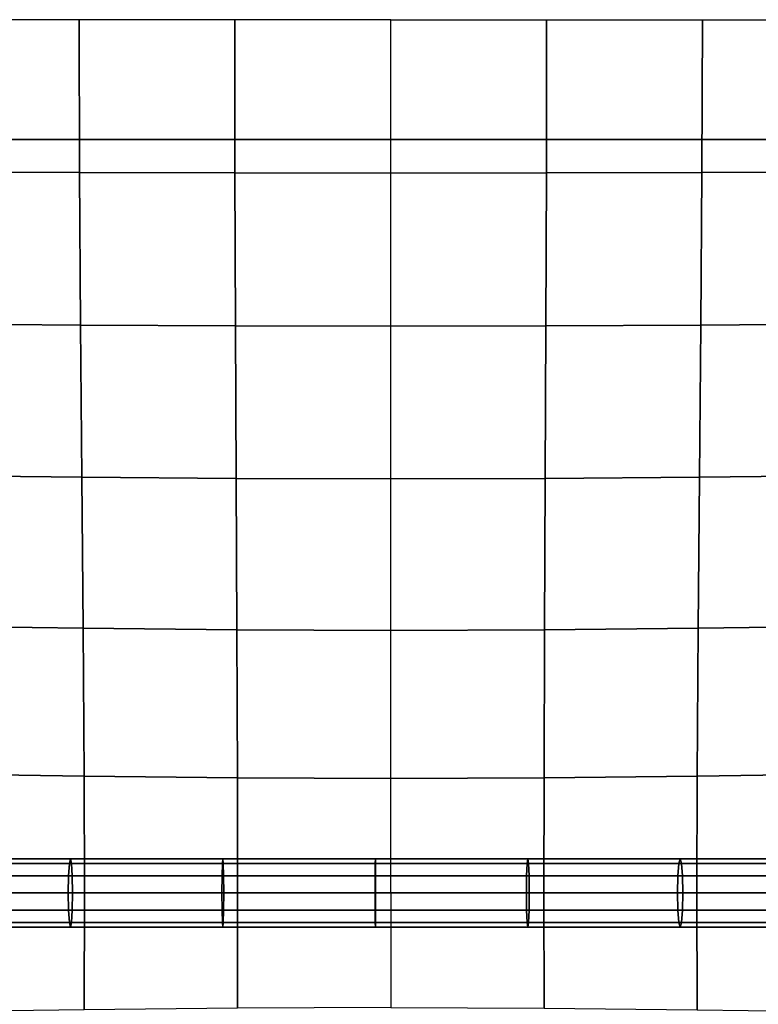
# Model space of a CAD drawing. Units: inches. Extents: x -39 to 39, y -20 to 20.
# Drawn here: x 8.3 to 11, y 12.3 to 15.9 of the extents above; entities that cross this region are included whole.
import ezdxf

# ---------------------------------------------------------------- set-up
doc = ezdxf.new("R2010")
doc.units = ezdxf.units.IN
doc.header["$MEASUREMENT"] = 0
doc.layers.add('AFUFU-3D-CH-CU', color=2, linetype='Continuous')
doc.layers.add('AFUFU-3D-CH-FR', color=2, linetype='Continuous')

msp = doc.modelspace()

# ---------------------------------------------------------------- linework, layer by layer
at = {"layer": 'AFUFU-3D-CH-CU'}
for points in [[(-38.6221, -19.125, 13.3517), (-38.6279, 19.125, 13.3523), (38.6221, 19.125, 13.3523), (38.6279, -19.125, 13.3517)], [(7.9548, 15.9375, 18.0551), (7.9569, 15.3819, 18.0426), (8.5224, 15.3797, 18.1017), (8.5209, 15.9375, 18.1133)], [(8.5209, 15.9375, 18.1133), (8.5224, 15.3797, 18.1017), (9.0902, 15.3781, 18.1352), (9.0894, 15.9375, 18.146)], [(9.0894, 15.9375, 18.146), (9.0902, 15.3781, 18.1352), (9.659, 15.3774, 18.1462), (9.659, 15.9375, 18.1566)], [(10.2286, 15.9375, 18.1461), (10.2279, 15.3781, 18.1353), (9.659, 15.3774, 18.1462), (9.659, 15.9375, 18.1566)], [(10.7972, 15.9375, 18.1135), (10.7957, 15.3797, 18.1019), (10.2279, 15.3781, 18.1353), (10.2286, 15.9375, 18.1461)], [(11.3633, 15.9375, 18.0554), (11.3612, 15.3819, 18.0429), (10.7957, 15.3797, 18.1019), (10.7972, 15.9375, 18.1135)], [(7.9569, 15.3819, 18.0426), (7.9622, 14.8269, 18.0059), (8.5261, 14.8227, 18.0667), (8.5224, 15.3797, 18.1017)], [(8.5224, 15.3797, 18.1017), (8.5261, 14.8227, 18.0667), (9.0921, 14.8195, 18.1022), (9.0902, 15.3781, 18.1352)], [(9.0902, 15.3781, 18.1352), (9.0921, 14.8195, 18.1022), (9.659, 14.8182, 18.114), (9.659, 15.3774, 18.1462)], [(10.2279, 15.3781, 18.1353), (10.226, 14.8195, 18.1023), (9.659, 14.8182, 18.114), (9.659, 15.3774, 18.1462)], [(10.7957, 15.3797, 18.1019), (10.792, 14.8227, 18.0669), (10.226, 14.8195, 18.1023), (10.2279, 15.3781, 18.1353)], [(11.3612, 15.3819, 18.0429), (11.3559, 14.8269, 18.0062), (10.792, 14.8227, 18.0669), (10.7957, 15.3797, 18.1019)], [(7.9622, 14.8269, 18.0059), (7.9692, 14.2736, 17.9444), (8.5309, 14.2675, 18.0067), (8.5261, 14.8227, 18.0667)], [(8.5261, 14.8227, 18.0667), (8.5309, 14.2675, 18.0067), (9.0946, 14.2629, 18.044), (9.0921, 14.8195, 18.1022)], [(9.0921, 14.8195, 18.1022), (9.0946, 14.2629, 18.044), (9.659, 14.261, 18.0567), (9.659, 14.8182, 18.114)], [(10.226, 14.8195, 18.1023), (10.2235, 14.2629, 18.0441), (9.659, 14.261, 18.0567), (9.659, 14.8182, 18.114)], [(10.792, 14.8227, 18.0669), (10.7872, 14.2675, 18.0069), (10.2235, 14.2629, 18.0441), (10.226, 14.8195, 18.1023)], [(11.3559, 14.8269, 18.0062), (11.3489, 14.2736, 17.9447), (10.7872, 14.2675, 18.0069), (10.792, 14.8227, 18.0669)], [(7.9692, 14.2736, 17.9444), (7.9761, 13.7239, 17.8535), (8.5357, 13.7164, 17.9154), (8.5309, 14.2675, 18.0067)], [(11.3489, 14.2736, 17.9447), (11.342, 13.7239, 17.8538), (10.7824, 13.7164, 17.9156), (10.7872, 14.2675, 18.0069)], [(8.5309, 14.2675, 18.0067), (8.5357, 13.7164, 17.9154), (9.097, 13.7106, 17.953), (9.0946, 14.2629, 18.044)], [(9.0946, 14.2629, 18.044), (9.097, 13.7106, 17.953), (9.6591, 13.7083, 17.966), (9.659, 14.261, 18.0567)], [(10.2235, 14.2629, 18.0441), (10.2211, 13.7106, 17.9531), (9.6591, 13.7083, 17.966), (9.659, 14.261, 18.0567)], [(10.7872, 14.2675, 18.0069), (10.7824, 13.7164, 17.9156), (10.2211, 13.7106, 17.9531), (10.2235, 14.2629, 18.0441)], [(7.9761, 13.7239, 17.8535), (7.9814, 13.1842, 17.7155), (8.5394, 13.1765, 17.7728), (8.5357, 13.7164, 17.9154)], [(8.5357, 13.7164, 17.9154), (8.5394, 13.1765, 17.7728), (9.0989, 13.1706, 17.8073), (9.097, 13.7106, 17.953)], [(9.097, 13.7106, 17.953), (9.0989, 13.1706, 17.8073), (9.6591, 13.1682, 17.8192), (9.6591, 13.7083, 17.966)], [(10.2211, 13.7106, 17.9531), (10.2192, 13.1706, 17.8074), (9.6591, 13.1682, 17.8192), (9.6591, 13.7083, 17.966)], [(10.7824, 13.7164, 17.9156), (10.7787, 13.1765, 17.773), (10.2192, 13.1706, 17.8074), (10.2211, 13.7106, 17.9531)], [(11.342, 13.7239, 17.8538), (11.3367, 13.1842, 17.7158), (10.7787, 13.1765, 17.773), (10.7824, 13.7164, 17.9156)], [(7.9814, 13.1842, 17.7155), (7.9836, 12.75, 17.4104), (8.5409, 12.75, 17.4551), (8.5394, 13.1765, 17.7728)], [(8.5394, 13.1765, 17.7728), (8.5409, 12.75, 17.4551), (9.0997, 12.75, 17.4802), (9.0989, 13.1706, 17.8073)], [(9.0989, 13.1706, 17.8073), (9.0997, 12.75, 17.4802), (9.6591, 12.75, 17.4884), (9.6591, 13.1682, 17.8192)], [(10.2192, 13.1706, 17.8074), (10.2185, 12.75, 17.4803), (9.6591, 12.75, 17.4884), (9.6591, 13.1682, 17.8192)], [(10.7787, 13.1765, 17.773), (10.7773, 12.75, 17.4553), (10.2185, 12.75, 17.4803), (10.2192, 13.1706, 17.8074)], [(11.3367, 13.1842, 17.7158), (11.3346, 12.75, 17.4107), (10.7773, 12.75, 17.4553), (10.7787, 13.1765, 17.773)], [(7.9338, 12.8747, 17.4827), (7.927, 12.8579, 17.5449), (8.4854, 12.8579, 17.5817), (8.4893, 12.8747, 17.5193)], [(7.9406, 12.8579, 17.4205), (7.9338, 12.8747, 17.4827), (8.4893, 12.8747, 17.5193), (8.4932, 12.8579, 17.4568)], [(8.4893, 12.8747, 17.5193), (8.4854, 12.8579, 17.5817), (9.0443, 12.8579, 17.6008), (9.0459, 12.8747, 17.5383)], [(8.4932, 12.8579, 17.4568), (8.4893, 12.8747, 17.5193), (9.0459, 12.8747, 17.5383), (9.0475, 12.8579, 17.4758)], [(9.0459, 12.8747, 17.5383), (9.0443, 12.8579, 17.6008), (9.6034, 12.8579, 17.6048), (9.6029, 12.8747, 17.5423)], [(9.0475, 12.8579, 17.4758), (9.0459, 12.8747, 17.5383), (9.6029, 12.8747, 17.5423), (9.6025, 12.8579, 17.4798)], [(9.6029, 12.8747, 17.5423), (10.1598, 12.8747, 17.5317), (10.1573, 12.8579, 17.4693), (9.6025, 12.8579, 17.4798)], [(9.6034, 12.8579, 17.6048), (10.1624, 12.8579, 17.5942), (10.1598, 12.8747, 17.5317), (9.6029, 12.8747, 17.5423)], [(10.1598, 12.8747, 17.5317), (10.7161, 12.8747, 17.5061), (10.7113, 12.8579, 17.4437), (10.1573, 12.8579, 17.4693)], [(10.1624, 12.8579, 17.5942), (10.721, 12.8579, 17.5684), (10.7161, 12.8747, 17.5061), (10.1598, 12.8747, 17.5317)], [(10.7161, 12.8747, 17.5061), (11.271, 12.8747, 17.4629), (11.2633, 12.8579, 17.4008), (10.7113, 12.8579, 17.4437)], [(10.721, 12.8579, 17.5684), (11.2787, 12.8579, 17.525), (11.271, 12.8747, 17.4629), (10.7161, 12.8747, 17.5061)], [(7.922, 12.8122, 17.5905), (8.4825, 12.8122, 17.6274), (8.4854, 12.8579, 17.5817), (7.927, 12.8579, 17.5449)], [(7.9406, 12.8579, 17.4205), (8.4932, 12.8579, 17.4568), (8.4961, 12.8122, 17.4112), (7.9455, 12.8122, 17.3749)], [(8.4825, 12.8122, 17.6274), (9.0431, 12.8122, 17.6466), (9.0443, 12.8579, 17.6008), (8.4854, 12.8579, 17.5817)], [(8.4932, 12.8579, 17.4568), (9.0475, 12.8579, 17.4758), (9.0487, 12.8122, 17.4301), (8.4961, 12.8122, 17.4112)], [(9.0431, 12.8122, 17.6466), (9.6037, 12.8122, 17.6505), (9.6034, 12.8579, 17.6048), (9.0443, 12.8579, 17.6008)], [(9.0475, 12.8579, 17.4758), (9.6025, 12.8579, 17.4798), (9.6021, 12.8122, 17.434), (9.0487, 12.8122, 17.4301)], [(9.6021, 12.8122, 17.434), (9.6025, 12.8579, 17.4798), (10.1573, 12.8579, 17.4693), (10.1554, 12.8122, 17.4235)], [(9.6034, 12.8579, 17.6048), (9.6037, 12.8122, 17.6505), (10.1643, 12.8122, 17.6399), (10.1624, 12.8579, 17.5942)], [(10.1554, 12.8122, 17.4235), (10.1573, 12.8579, 17.4693), (10.7113, 12.8579, 17.4437), (10.7077, 12.8122, 17.398)], [(10.1624, 12.8579, 17.5942), (10.1643, 12.8122, 17.6399), (10.7245, 12.8122, 17.6141), (10.721, 12.8579, 17.5684)], [(10.7077, 12.8122, 17.398), (10.7113, 12.8579, 17.4437), (11.2633, 12.8579, 17.4008), (11.2577, 12.8122, 17.3553)], [(10.721, 12.8579, 17.5684), (10.7245, 12.8122, 17.6141), (11.2844, 12.8122, 17.5705), (11.2787, 12.8579, 17.525)], [(7.9202, 12.7497, 17.6071), (8.4815, 12.7497, 17.6441), (8.4825, 12.8122, 17.6274), (7.922, 12.8122, 17.5905)], [(7.9455, 12.8122, 17.3749), (8.4961, 12.8122, 17.4112), (8.4971, 12.7497, 17.3944), (7.9474, 12.7497, 17.3582)], [(8.4815, 12.7497, 17.6441), (9.0427, 12.7497, 17.6633), (9.0431, 12.8122, 17.6466), (8.4825, 12.8122, 17.6274)], [(8.4961, 12.8122, 17.4112), (9.0487, 12.8122, 17.4301), (9.0492, 12.7497, 17.4133), (8.4971, 12.7497, 17.3944)], [(9.0427, 12.7497, 17.6633), (9.6039, 12.7497, 17.6673), (9.6037, 12.8122, 17.6505), (9.0431, 12.8122, 17.6466)], [(9.0487, 12.8122, 17.4301), (9.6021, 12.8122, 17.434), (9.602, 12.7497, 17.4172), (9.0492, 12.7497, 17.4133)], [(9.602, 12.7497, 17.4172), (9.6021, 12.8122, 17.434), (10.1554, 12.8122, 17.4235), (10.1547, 12.7497, 17.4068)], [(9.6037, 12.8122, 17.6505), (9.6039, 12.7497, 17.6673), (10.1649, 12.7497, 17.6566), (10.1643, 12.8122, 17.6399)], [(10.1547, 12.7497, 17.4068), (10.1554, 12.8122, 17.4235), (10.7077, 12.8122, 17.398), (10.7064, 12.7497, 17.3813)], [(10.1643, 12.8122, 17.6399), (10.1649, 12.7497, 17.6566), (10.7258, 12.7497, 17.6308), (10.7245, 12.8122, 17.6141)], [(10.7064, 12.7497, 17.3813), (10.7077, 12.8122, 17.398), (11.2577, 12.8122, 17.3553), (11.2556, 12.7497, 17.3386)], [(10.7245, 12.8122, 17.6141), (10.7258, 12.7497, 17.6308), (11.2865, 12.7497, 17.5872), (11.2844, 12.8122, 17.5705)], [(7.9202, 12.7497, 17.6071), (7.922, 12.6872, 17.5905), (8.4825, 12.6872, 17.6273), (8.4815, 12.7497, 17.6441)], [(7.9455, 12.6872, 17.3749), (7.9474, 12.7497, 17.3582), (8.4971, 12.7497, 17.3944), (8.4961, 12.6872, 17.4111)], [(7.9814, 12.3158, 17.7155), (7.9836, 12.75, 17.4104), (8.5409, 12.75, 17.4551), (8.5394, 12.3235, 17.7728)], [(8.4815, 12.7497, 17.6441), (8.4825, 12.6872, 17.6273), (9.0431, 12.6872, 17.6465), (9.0427, 12.7497, 17.6633)], [(8.4961, 12.6872, 17.4111), (8.4971, 12.7497, 17.3944), (9.0492, 12.7497, 17.4133), (9.0487, 12.6872, 17.4301)], [(8.5394, 12.3235, 17.7728), (8.5409, 12.75, 17.4551), (9.0997, 12.75, 17.4802), (9.0989, 12.3294, 17.8073)], [(9.0427, 12.7497, 17.6633), (9.0431, 12.6872, 17.6465), (9.6037, 12.6872, 17.6505), (9.6039, 12.7497, 17.6673)], [(9.0487, 12.6872, 17.4301), (9.0492, 12.7497, 17.4133), (9.602, 12.7497, 17.4172), (9.6021, 12.6872, 17.434)], [(9.0989, 12.3294, 17.8073), (9.0997, 12.75, 17.4802), (9.6591, 12.75, 17.4884), (9.6591, 12.3318, 17.8192)], [(9.602, 12.7497, 17.4172), (10.1547, 12.7497, 17.4068), (10.1554, 12.6872, 17.4235), (9.6021, 12.6872, 17.434)], [(9.6037, 12.6872, 17.6505), (10.1643, 12.6872, 17.6399), (10.1649, 12.7497, 17.6566), (9.6039, 12.7497, 17.6673)], [(10.2192, 12.3294, 17.8074), (10.2185, 12.75, 17.4803), (9.6591, 12.75, 17.4884), (9.6591, 12.3318, 17.8192)], [(10.1547, 12.7497, 17.4068), (10.7064, 12.7497, 17.3813), (10.7077, 12.6872, 17.398), (10.1554, 12.6872, 17.4235)], [(10.1643, 12.6872, 17.6399), (10.7245, 12.6872, 17.614), (10.7258, 12.7497, 17.6308), (10.1649, 12.7497, 17.6566)], [(10.7787, 12.3235, 17.773), (10.7773, 12.75, 17.4553), (10.2185, 12.75, 17.4803), (10.2192, 12.3294, 17.8074)], [(10.7064, 12.7497, 17.3813), (11.2556, 12.7497, 17.3386), (11.2577, 12.6872, 17.3553), (10.7077, 12.6872, 17.398)], [(10.7245, 12.6872, 17.614), (11.2844, 12.6872, 17.5705), (11.2865, 12.7497, 17.5872), (10.7258, 12.7497, 17.6308)], [(11.3367, 12.3158, 17.7158), (11.3346, 12.75, 17.4107), (10.7773, 12.75, 17.4553), (10.7787, 12.3235, 17.773)], [(7.922, 12.6872, 17.5905), (7.927, 12.6414, 17.5449), (8.4854, 12.6414, 17.5817), (8.4825, 12.6872, 17.6273)], [(7.9406, 12.6414, 17.4205), (7.9455, 12.6872, 17.3749), (8.4961, 12.6872, 17.4111), (8.4932, 12.6414, 17.4568)], [(8.4825, 12.6872, 17.6273), (8.4854, 12.6414, 17.5817), (9.0443, 12.6414, 17.6008), (9.0431, 12.6872, 17.6465)], [(8.4932, 12.6414, 17.4568), (8.4961, 12.6872, 17.4111), (9.0487, 12.6872, 17.4301), (9.0475, 12.6414, 17.4758)], [(9.0431, 12.6872, 17.6465), (9.0443, 12.6414, 17.6008), (9.6034, 12.6414, 17.6047), (9.6037, 12.6872, 17.6505)], [(9.0475, 12.6414, 17.4758), (9.0487, 12.6872, 17.4301), (9.6021, 12.6872, 17.434), (9.6025, 12.6414, 17.4797)], [(9.6021, 12.6872, 17.434), (10.1554, 12.6872, 17.4235), (10.1573, 12.6414, 17.4692), (9.6025, 12.6414, 17.4797)], [(9.6034, 12.6414, 17.6047), (10.1624, 12.6414, 17.5942), (10.1643, 12.6872, 17.6399), (9.6037, 12.6872, 17.6505)], [(10.1554, 12.6872, 17.4235), (10.7077, 12.6872, 17.398), (10.7113, 12.6414, 17.4437), (10.1573, 12.6414, 17.4692)], [(10.1624, 12.6414, 17.5942), (10.721, 12.6414, 17.5684), (10.7245, 12.6872, 17.614), (10.1643, 12.6872, 17.6399)], [(10.7077, 12.6872, 17.398), (11.2577, 12.6872, 17.3553), (11.2633, 12.6414, 17.4007), (10.7113, 12.6414, 17.4437)], [(10.721, 12.6414, 17.5684), (11.2787, 12.6414, 17.525), (11.2844, 12.6872, 17.5705), (10.7245, 12.6872, 17.614)], [(7.9338, 12.6247, 17.4827), (8.4893, 12.6247, 17.5192), (8.4854, 12.6414, 17.5817), (7.927, 12.6414, 17.5449)], [(7.9406, 12.6414, 17.4205), (8.4932, 12.6414, 17.4568), (8.4893, 12.6247, 17.5192), (7.9338, 12.6247, 17.4827)], [(8.4893, 12.6247, 17.5192), (9.0459, 12.6247, 17.5383), (9.0443, 12.6414, 17.6008), (8.4854, 12.6414, 17.5817)], [(8.4932, 12.6414, 17.4568), (9.0475, 12.6414, 17.4758), (9.0459, 12.6247, 17.5383), (8.4893, 12.6247, 17.5192)], [(9.0459, 12.6247, 17.5383), (9.6029, 12.6247, 17.5422), (9.6034, 12.6414, 17.6047), (9.0443, 12.6414, 17.6008)], [(9.0475, 12.6414, 17.4758), (9.6025, 12.6414, 17.4797), (9.6029, 12.6247, 17.5422), (9.0459, 12.6247, 17.5383)], [(9.6029, 12.6247, 17.5422), (9.6025, 12.6414, 17.4797), (10.1573, 12.6414, 17.4692), (10.1598, 12.6247, 17.5317)], [(9.6034, 12.6414, 17.6047), (9.6029, 12.6247, 17.5422), (10.1598, 12.6247, 17.5317), (10.1624, 12.6414, 17.5942)], [(10.1598, 12.6247, 17.5317), (10.1573, 12.6414, 17.4692), (10.7113, 12.6414, 17.4437), (10.7161, 12.6247, 17.506)], [(10.1624, 12.6414, 17.5942), (10.1598, 12.6247, 17.5317), (10.7161, 12.6247, 17.506), (10.721, 12.6414, 17.5684)], [(10.7161, 12.6247, 17.506), (10.7113, 12.6414, 17.4437), (11.2633, 12.6414, 17.4007), (11.271, 12.6247, 17.4629)], [(10.721, 12.6414, 17.5684), (10.7161, 12.6247, 17.506), (11.271, 12.6247, 17.4629), (11.2787, 12.6414, 17.525)]]:
    msp.add_3dface(points, dxfattribs=at)
at = {"layer": 'AFUFU-3D-CH-FR'}
for points in [[(-38.0625, 18.5625, 11.2268), (38.0625, 18.5625, 11.2268), (35, 15.5, 11.2268), (-35, 15.5, 11.2268)], [(35, 15.5, 13.1018), (38.0625, 18.5625, 13.1018), (-38.0625, 18.5625, 13.1018), (-35, 15.5, 13.1018)], [(-35, 15.5, 13.1018), (-35, 15.5, 11.2268), (35, 15.5, 11.2268), (35, 15.5, 13.1018)]]:
    msp.add_3dface(points, dxfattribs=at)

doc.saveas('drawing.dxf')
